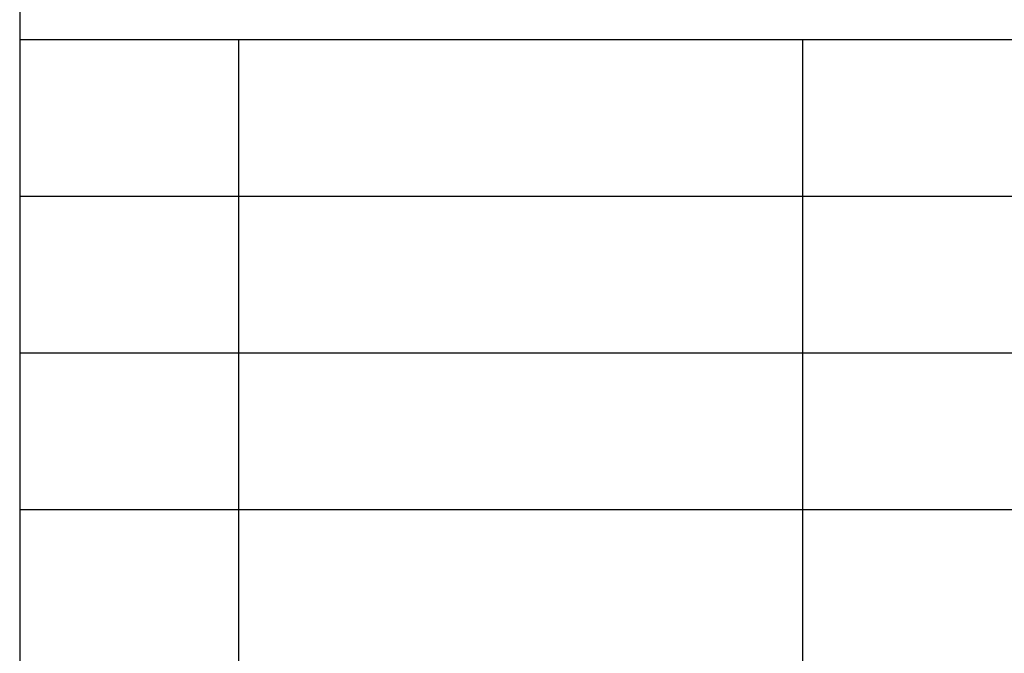
# Model space of a CAD drawing. Units: millimetres. Extents: x -316 to -106, y 101 to 398.
# Drawn here: x -295 to -264, y 121 to 142 of the extents above; entities that cross this region are included whole.
import ezdxf

# ---------------------------------------------------------------- set-up
doc = ezdxf.new("R2010")
doc.units = ezdxf.units.MM
doc.layers.add('1', color=7, linetype='Continuous')

# ---------------------------------------------------------------- blocks, each defined once
blk = doc.blocks.new('_formato_A4', base_point=(-211.212, 249.5))
at = {"layer": '1', "color": 7, "linetype": 'Continuous'}
for p, q in [((-295.212, 393), (-295.212, 106)), ((-295.212, 141), (-111.212, 141)), ((-288.212, 136), (-288.212, 141)), ((-270.212, 136), (-270.212, 141)), ((-295.212, 136), (-111.212, 136)), ((-288.212, 131), (-288.212, 136)), ((-270.212, 131), (-270.212, 136)), ((-295.212, 131), (-111.212, 131)), ((-288.212, 126), (-288.212, 131)), ((-270.212, 126), (-270.212, 131)), ((-295.212, 126), (-111.212, 126)), ((-288.212, 121), (-288.212, 126)), ((-270.212, 121), (-270.212, 126))]:
    blk.add_line(p, q, dxfattribs=at)
blk = doc.blocks.new('A4', base_point=(-105, 148.5))
at = {"layer": '1'}
blk.add_blockref('_formato_A4', (-211.212, 249.5), dxfattribs=at)
blk = doc.blocks.new('TOP', base_point=(-105, 148.5))
blk.add_blockref('A4', (-105, 148.5))

msp = doc.modelspace()

# ---------------------------------------------------------------- block references
msp.add_blockref('TOP', (-105, 148.5))

doc.saveas('drawing.dxf')
